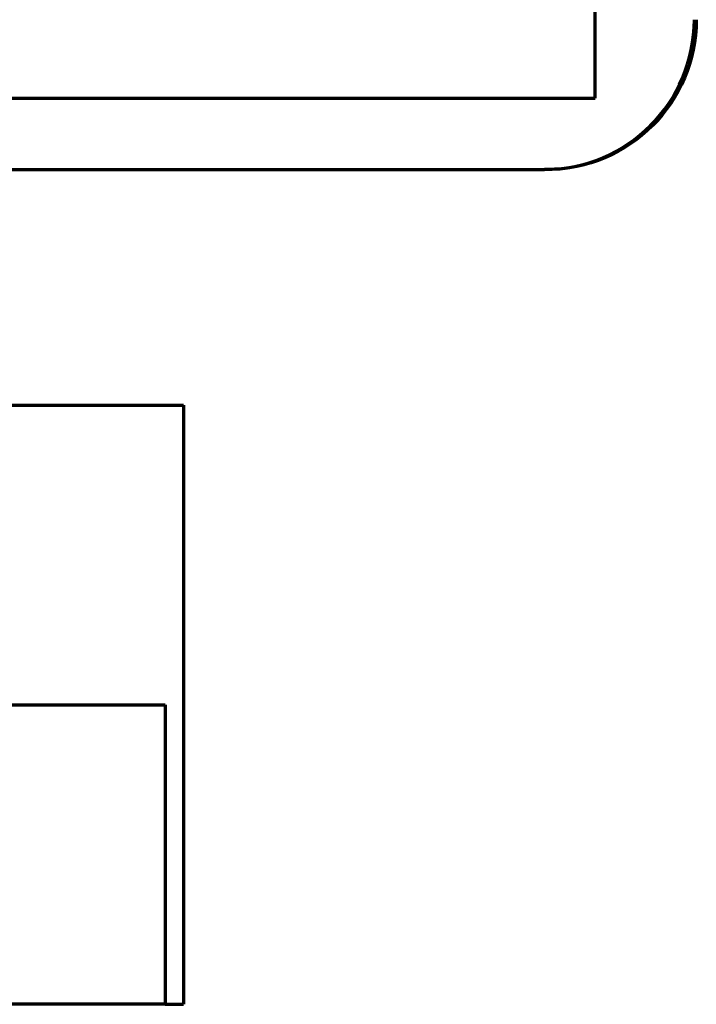
# Model space of a CAD drawing. Units: millimetres. Extents: x 118 to 1009, y 180 to 735.
# Drawn here: x 837 to 846, y 552 to 565 of the extents above; entities that cross this region are included whole.
import ezdxf

# ---------------------------------------------------------------- set-up
doc = ezdxf.new("R2010")
doc.units = ezdxf.units.MM
doc.header["$LTSCALE"] = 0.75
doc.layers.add('Visible', color=7, linetype='Continuous', lineweight=70)

msp = doc.modelspace()

# ---------------------------------------------------------------- linework, layer by layer
at = {"layer": 'Visible', "extrusion": (0, 1, 0)}
for p, q in [((844.396, 564.376), (844.396, 565.876)), ((800.396, 564.376), (844.396, 564.376)), ((836.302, 563.426), (843.718, 563.426)), ((843.746, 563.426), (843.718, 563.426)), ((830.027, 560.276), (838.896, 560.276)), ((838.896, 560.276), (838.896, 552.276)), ((832.991, 556.276), (838.648, 556.276)), ((838.648, 556.276), (838.648, 552.276)), ((838.648, 552.276), (832.991, 552.276)), ((838.648, 552.276), (838.896, 552.276))]:
    msp.add_line(p, q, dxfattribs=at)
at = {"layer": 'Visible', "extrusion": (2e-16, 0, -1)}
msp.add_arc((-843.746, 565.426), 2, 180, 270, dxfattribs=at)
at = {"layer": 'Visible'}
msp.add_ellipse((843.717, 565.426), major_axis=(-1.996, 0.167), ratio=0.998789, start_param=1.654318, end_param=3.224906, dxfattribs=at)

doc.saveas('drawing.dxf')
